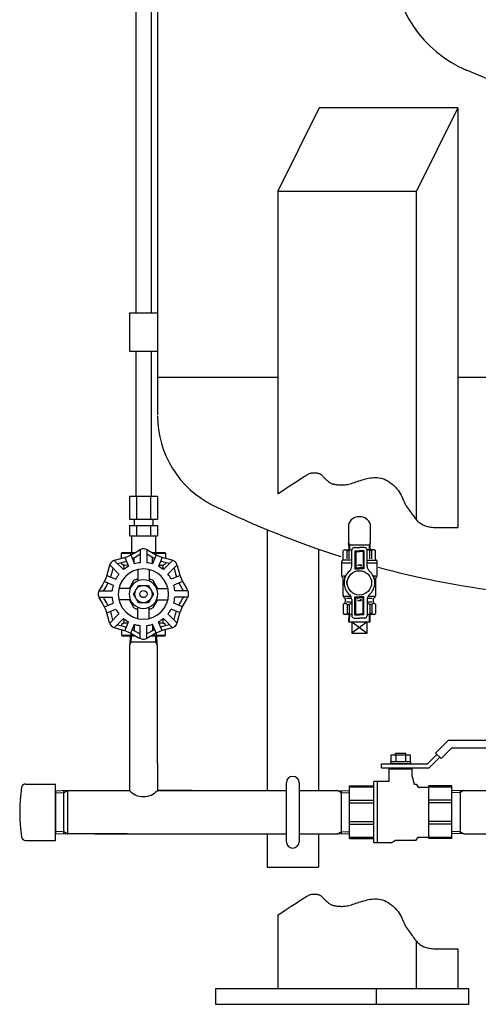
# Model space of a CAD drawing. Extents: x 0 to 5792, y 0 to 4368.
# Drawn here: x 4470 to 4828, y 985 to 1754 of the extents above; entities that cross this region are included whole.
import ezdxf

# ---------------------------------------------------------------- set-up
doc = ezdxf.new("R2010")
doc.units = 0
doc.header["$LTSCALE"] = 75
doc.header["$MEASUREMENT"] = 0
doc.linetypes.add('CENTER', pattern=[2, 1.25, -0.25, 0.25, -0.25])
doc.linetypes.add('外形線', pattern=[0])
doc.layers.get('0').update_dxf_attribs({"color": 6, "linetype": 'CONTINUOUS'})
for name, color, linetype in [('1', 7, 'CONTINUOUS'), ('ASSIST', 7, 'CONTINUOUS'), ('ITTEN', 1, 'CENTER'), ('JISSEN', 7, 'CONTINUOUS'), ('SAISEN', 4, 'CONTINUOUS'), ('SUNPOU', 3, 'CONTINUOUS')]:
    doc.layers.add(name, color=color, linetype=linetype)

# ---------------------------------------------------------------- blocks, each defined once
blk = doc.blocks.new('*X4')
at = {"color": 0}
for p, q in [((84.79, 193.2), (85.6, 193.2)), ((85.07, 193.4), (85.58, 193.4)), ((85.09, 193), (85.62, 193)), ((85.34, 193.6), (85.56, 193.6)), ((85.54, 192.8), (85.64, 192.8))]:
    blk.add_line(p, q, dxfattribs=at)

msp = doc.modelspace()

# ---------------------------------------------------------------- linework, layer by layer
at = {"layer": '1'}
for p, q in [((4556.04, 1173.05), (4556.04, 1151.95)), ((4577.74, 1173.05), (4577.74, 1151.95)), ((4528.79, 1151.95), (4556.04, 1151.95)), ((4604.99, 1151.95), (4577.74, 1151.95)), ((4528.79, 1117.95), (4604.99, 1117.95))]:
    msp.add_line(p, q, dxfattribs=at)
at = {"layer": 'ASSIST'}
for p, q in [((4718.59, 1151.86), (4727.69, 1151.58)), ((4721.29, 1151.78), (4721.29, 1118.13)), ((4721.29, 1151.78), (4721.29, 1118.13)), ((4816.8, 1151.86), (4807.69, 1151.58)), ((4814.09, 1151.78), (4814.09, 1118.13)), ((4718.59, 1118.05), (4727.69, 1118.33)), ((4816.8, 1118.05), (4807.69, 1118.33))]:
    msp.add_line(p, q, dxfattribs=at)
at = {"layer": 'ITTEN'}
msp.add_line((4498.29, 1151.51), (4498.29, 1118.4), dxfattribs=at)
at = {"layer": 'JISSEN'}
for p, q in [((4577.89, 2226.31), (4577.89, 1445.32)), ((4560.89, 1814.75), (4560.89, 1524.89)), ((4572.89, 1814.75), (4572.89, 1524.89)), ((4881.41, 1688.39), (4819.11, 1714.42)), ((4704.18, 1684.95), (4671.68, 1619.95)), ((4812.43, 1684.95), (4704.18, 1684.95)), ((4812.43, 1684.95), (4779.93, 1619.95)), ((4812.43, 1684.95), (4812.43, 1357.22)), ((4671.68, 1619.95), (4671.68, 1383.66)), ((4671.68, 1619.95), (4779.93, 1619.95)), ((4779.93, 1363.34), (4779.93, 1619.95)), ((4555.89, 1524.89), (4577.89, 1524.89)), ((4555.89, 1524.89), (4555.89, 1494.89)), ((4577.89, 1524.89), (4577.89, 1494.89)), ((4555.89, 1494.89), (4577.89, 1494.89)), ((4560.89, 1494.75), (4560.89, 1381.77)), ((4572.89, 1494.75), (4572.89, 1381.77)), ((4577.89, 1474.75), (4671.68, 1474.75)), ((4812.43, 1474.75), (4874.99, 1474.75)), ((4555.92, 1381.77), (4555.92, 1363.77)), ((4555.92, 1381.77), (4577.86, 1381.77)), ((4561.41, 1381.77), (4561.41, 1363.77)), ((4572.38, 1381.77), (4572.38, 1363.77)), ((4577.86, 1381.77), (4577.86, 1363.77)), ((4555.92, 1363.77), (4577.86, 1363.77)), ((4559.6, 1363.77), (4559.6, 1358.77)), ((4574.19, 1363.77), (4574.19, 1358.77)), ((4555.92, 1358.77), (4577.86, 1358.77)), ((4555.92, 1358.77), (4555.92, 1350.77)), ((4561.41, 1358.77), (4561.41, 1350.77)), ((4572.38, 1358.77), (4572.38, 1350.77)), ((4577.86, 1358.77), (4577.86, 1350.77)), ((4663.49, 1355.57), (4663.49, 1151.95)), ((4726.85, 1359.65), (4726.85, 1345.4)), ((4744.15, 1345.4), (4744.15, 1359.65)), ((4555.92, 1350.77), (4577.86, 1350.77)), ((4557.49, 1350.77), (4557.49, 1337.77)), ((4576.29, 1350.77), (4576.29, 1337.77)), ((4559.74, 1337.28), (4562.9, 1339.13)), ((4562.9, 1339.13), (4563.92, 1339.75)), ((4564.37, 1339.99), (4564.37, 1329.8)), ((4569.41, 1339.99), (4569.41, 1329.8)), ((4570.88, 1339.13), (4569.87, 1339.75)), ((4574.04, 1337.28), (4570.88, 1339.13)), ((4703.49, 1340.46), (4703.49, 1151.95)), ((4724, 1339.86), (4722.9, 1339.23)), ((4722.9, 1332.67), (4722.9, 1339.23)), ((4724, 1339.86), (4729.52, 1339.86)), ((4725.89, 1332.86), (4725.89, 1339.23)), ((4725.89, 1339.23), (4727.36, 1339.23)), ((4727.01, 1345.13), (4726.85, 1345.4)), ((4727.01, 1345.13), (4727.17, 1339.86)), ((4743.95, 1343.56), (4727.06, 1343.56)), ((4727.36, 1332.86), (4727.36, 1339.23)), ((4729.5, 1327.03), (4729.5, 1339.56)), ((4731.5, 1341.56), (4735.5, 1341.56)), ((4739.5, 1341.56), (4735.5, 1341.56)), ((4747, 1339.86), (4741.48, 1339.86)), ((4741.5, 1327.03), (4741.5, 1339.56)), ((4743.64, 1332.86), (4743.64, 1339.23)), ((4745.12, 1339.23), (4743.64, 1339.23)), ((4743.83, 1339.86), (4744, 1345.13)), ((4744, 1345.13), (4744.15, 1345.4)), ((4745.12, 1332.86), (4745.12, 1339.23)), ((4747, 1339.86), (4748.1, 1339.23)), ((4748.1, 1332.67), (4748.1, 1339.23)), ((4544.15, 1331.6), (4551.34, 1324.41)), ((4544.55, 1331.72), (4549.33, 1332.97)), ((4546.68, 1329.2), (4551, 1330.33)), ((4549.33, 1332.97), (4552.2, 1333.83)), ((4549.8, 1337.27), (4550.3, 1337.77)), ((4549.8, 1337.27), (4559.72, 1337.27)), ((4549.8, 1333.11), (4549.8, 1337.27)), ((4550.3, 1337.77), (4560.58, 1337.77)), ((4551, 1330.33), (4553.48, 1331.08)), ((4552.2, 1333.83), (4554.69, 1334.76)), ((4552.32, 1333.88), (4555.18, 1326.97)), ((4554.69, 1334.76), (4557.1, 1335.87)), ((4556.98, 1335.81), (4559.84, 1328.9)), ((4556.99, 1335.78), (4556.99, 1337.27)), ((4557.1, 1335.87), (4559.74, 1337.28)), ((4558.14, 1333.01), (4560.42, 1334.24)), ((4559.7, 1329.24), (4559.7, 1333.85)), ((4560.42, 1334.24), (4563.28, 1335.91)), ((4563.28, 1335.91), (4564.2, 1336.46)), ((4570.5, 1335.91), (4569.58, 1336.46)), ((4573.36, 1334.24), (4570.5, 1335.91)), ((4573.21, 1337.77), (4583.48, 1337.77)), ((4575.65, 1333.01), (4573.36, 1334.24)), ((4576.8, 1335.81), (4573.94, 1328.9)), ((4576.68, 1335.87), (4574.04, 1337.28)), ((4574.07, 1337.27), (4583.99, 1337.27)), ((4574.08, 1329.24), (4574.08, 1333.85)), ((4579.1, 1334.76), (4576.68, 1335.87)), ((4576.79, 1335.78), (4576.79, 1337.27)), ((4581.46, 1333.88), (4578.6, 1326.97)), ((4581.59, 1333.83), (4579.1, 1334.76)), ((4582.78, 1330.33), (4580.3, 1331.08)), ((4584.46, 1332.97), (4581.59, 1333.83)), ((4589.63, 1331.6), (4582.44, 1324.41)), ((4587.11, 1329.2), (4582.78, 1330.33)), ((4583.48, 1337.77), (4583.99, 1337.27)), ((4583.99, 1337.27), (4583.99, 1333.11)), ((4589.23, 1331.72), (4584.46, 1332.97)), ((4721.75, 1329.36), (4721.75, 1330.86)), ((4729.5, 1331.86), (4722.49, 1331.86)), ((4741.5, 1331.86), (4748.5, 1331.86)), ((4749.25, 1329.36), (4749.25, 1330.86)), ((4539.21, 1322.86), (4538.35, 1319.99)), ((4540.47, 1327.63), (4539.21, 1322.86)), ((4540.59, 1328.03), (4547.78, 1320.84)), ((4542.98, 1325.51), (4541.85, 1321.18)), ((4549.8, 1328.92), (4549.8, 1330.02)), ((4562.41, 1324.37), (4562.41, 1315.56)), ((4571.37, 1324.37), (4571.37, 1315.56)), ((4583.99, 1330.02), (4583.99, 1328.92)), ((4593.2, 1328.03), (4586.01, 1320.84)), ((4590.8, 1325.51), (4591.93, 1321.18)), ((4593.32, 1327.63), (4594.57, 1322.86)), ((4594.57, 1322.86), (4595.43, 1319.99)), ((4721.75, 1319.36), (4721.75, 1329.36)), ((4729.5, 1329.36), (4721.75, 1329.36)), ((4749.25, 1329.36), (4741.5, 1329.36)), ((4749.25, 1319.36), (4749.25, 1329.36)), ((4536.32, 1315.08), (4534.9, 1312.44)), ((4537.43, 1317.5), (4536.32, 1315.08)), ((4536.37, 1315.21), (4543.28, 1312.34)), ((4538.35, 1319.99), (4537.43, 1317.5)), ((4538.3, 1319.86), (4545.21, 1317)), ((4541.85, 1321.18), (4541.1, 1318.7)), ((4555.9, 1309.77), (4559.52, 1316.04)), ((4559.52, 1316.04), (4561.28, 1317.05)), ((4561.28, 1317.05), (4562.41, 1317.05)), ((4571.37, 1317.05), (4572.51, 1317.05)), ((4572.51, 1317.05), (4574.27, 1316.04)), ((4574.27, 1316.04), (4577.88, 1309.77)), ((4595.48, 1319.86), (4588.57, 1317)), ((4597.41, 1315.21), (4590.5, 1312.34)), ((4591.93, 1321.18), (4592.68, 1318.7)), ((4595.43, 1319.99), (4596.36, 1317.5)), ((4596.36, 1317.5), (4597.47, 1315.08)), ((4597.47, 1315.08), (4598.88, 1312.44)), ((4724.74, 1319.36), (4722.75, 1319.36)), ((4722.75, 1304.44), (4722.75, 1317.63)), ((4724.3, 1318.36), (4723.61, 1318.36)), ((4748.25, 1319.36), (4746.27, 1319.36)), ((4747.39, 1318.36), (4746.71, 1318.36)), ((4748.25, 1304.44), (4748.25, 1317.63)), ((4532.19, 1307.81), (4542.38, 1307.81)), ((4533.05, 1309.28), (4532.44, 1308.27)), ((4534.9, 1312.44), (4533.05, 1309.28)), ((4536.28, 1308.9), (4535.72, 1307.98)), ((4537.95, 1311.76), (4536.28, 1308.9)), ((4539.17, 1314.05), (4537.95, 1311.76)), ((4556.63, 1309.77), (4547.81, 1309.77)), ((4559.13, 1305.29), (4563.01, 1312.01)), ((4563.01, 1312.01), (4570.77, 1312.01)), ((4570.77, 1312.01), (4574.65, 1305.29)), ((4577.16, 1309.77), (4585.97, 1309.77)), ((4601.59, 1307.81), (4591.4, 1307.81)), ((4594.61, 1314.05), (4595.84, 1311.76)), ((4595.84, 1311.76), (4597.51, 1308.9)), ((4597.51, 1308.9), (4598.06, 1307.98)), ((4598.88, 1312.44), (4600.73, 1309.28)), ((4600.73, 1309.28), (4601.34, 1308.27)), ((4532.19, 1302.77), (4542.38, 1302.77)), ((4533.05, 1301.31), (4532.44, 1302.32)), ((4534.9, 1298.14), (4533.05, 1301.31)), ((4536.28, 1301.68), (4535.72, 1302.6)), ((4537.95, 1298.82), (4536.28, 1301.68)), ((4556.63, 1300.81), (4547.81, 1300.81)), ((4559.52, 1294.55), (4555.9, 1300.81)), ((4563.01, 1298.57), (4559.13, 1305.29)), ((4574.65, 1305.29), (4570.77, 1298.57)), ((4577.88, 1300.81), (4574.27, 1294.55)), ((4577.16, 1300.81), (4585.97, 1300.81)), ((4601.59, 1302.77), (4591.4, 1302.77)), ((4595.84, 1298.82), (4597.51, 1301.68)), ((4597.51, 1301.68), (4598.06, 1302.6)), ((4598.88, 1298.14), (4600.73, 1301.31)), ((4600.73, 1301.31), (4601.34, 1302.32)), ((4724.21, 1302.16), (4723.34, 1303.03)), ((4723.75, 1303.61), (4728.83, 1303.61)), ((4724.5, 1299.28), (4724.5, 1301.45)), ((4729.44, 1301.86), (4725.5, 1301.86)), ((4729.5, 1301.1), (4729.5, 1288.56)), ((4741.5, 1301.1), (4741.5, 1288.56)), ((4745.5, 1301.86), (4741.56, 1301.86)), ((4742.18, 1303.61), (4747.25, 1303.61)), ((4746.5, 1299.28), (4746.5, 1301.45)), ((4746.79, 1302.16), (4747.67, 1303.03)), ((4536.32, 1295.5), (4534.9, 1298.14)), ((4537.43, 1293.09), (4536.32, 1295.5)), ((4536.37, 1295.38), (4543.28, 1298.24)), ((4538.35, 1290.6), (4537.43, 1293.09)), ((4539.17, 1296.54), (4537.95, 1298.82)), ((4538.3, 1290.72), (4545.21, 1293.59)), ((4541.85, 1289.4), (4541.1, 1291.88)), ((4561.28, 1293.53), (4559.52, 1294.55)), ((4562.41, 1293.53), (4561.28, 1293.53)), ((4562.41, 1286.21), (4562.41, 1295.03)), ((4570.77, 1298.57), (4563.01, 1298.57)), ((4571.37, 1286.21), (4571.37, 1295.03)), ((4572.51, 1293.53), (4571.37, 1293.53)), ((4574.27, 1294.55), (4572.51, 1293.53)), ((4595.48, 1290.72), (4588.57, 1293.59)), ((4597.41, 1295.38), (4590.5, 1298.24)), ((4591.93, 1289.4), (4592.68, 1291.88)), ((4594.61, 1296.54), (4595.84, 1298.82)), ((4595.43, 1290.6), (4596.36, 1293.09)), ((4596.36, 1293.09), (4597.47, 1295.5)), ((4597.47, 1295.5), (4598.88, 1298.14)), ((4724.21, 1298.57), (4722.9, 1297.26)), ((4722.9, 1297.26), (4722.9, 1290)), ((4729.5, 1298.86), (4725.5, 1298.86)), ((4725.89, 1297.26), (4725.89, 1290)), ((4725.89, 1297.26), (4727.36, 1297.26)), ((4727.36, 1297.26), (4727.36, 1290)), ((4745.5, 1298.86), (4741.5, 1298.86)), ((4745.12, 1297.26), (4743.64, 1297.26)), ((4743.64, 1297.26), (4743.64, 1290)), ((4745.12, 1297.26), (4745.12, 1290)), ((4746.79, 1298.57), (4748.1, 1297.26)), ((4748.1, 1297.26), (4748.1, 1290)), ((4539.21, 1287.73), (4538.35, 1290.6)), ((4540.47, 1282.95), (4539.21, 1287.73)), ((4540.59, 1282.55), (4547.78, 1289.74)), ((4542.98, 1285.08), (4541.85, 1289.4)), ((4544.15, 1278.99), (4551.34, 1286.18)), ((4589.63, 1278.99), (4582.44, 1286.18)), ((4593.2, 1282.55), (4586.01, 1289.74)), ((4590.8, 1285.08), (4591.93, 1289.4)), ((4593.32, 1282.95), (4594.57, 1287.73)), ((4594.57, 1287.73), (4595.43, 1290.6)), ((4724, 1289.36), (4722.9, 1290)), ((4729.5, 1289.36), (4724, 1289.36)), ((4725.89, 1290), (4727.36, 1290)), ((4727.17, 1289.36), (4726.99, 1283.71)), ((4731.5, 1286.56), (4735.5, 1286.56)), ((4739.5, 1286.56), (4735.5, 1286.56)), ((4747, 1289.36), (4741.5, 1289.36)), ((4745.12, 1290), (4743.64, 1290)), ((4744.01, 1283.71), (4743.83, 1289.36)), ((4747, 1289.36), (4748.1, 1290)), ((4544.55, 1278.87), (4549.33, 1277.62)), ((4546.68, 1281.38), (4551, 1280.25)), ((4549.33, 1277.62), (4552.2, 1276.75)), ((4549.8, 1281.66), (4549.8, 1280.57)), ((4549.8, 1277.47), (4549.8, 1273.32)), ((4551, 1280.25), (4553.48, 1279.5)), ((4552.2, 1276.75), (4554.69, 1275.83)), ((4552.32, 1276.7), (4555.18, 1283.61)), ((4556.98, 1274.78), (4559.84, 1281.68)), ((4558.14, 1277.58), (4560.42, 1276.35)), ((4559.7, 1281.34), (4559.7, 1276.74)), ((4560.42, 1276.35), (4563.28, 1274.68)), ((4564.37, 1270.59), (4564.37, 1280.78)), ((4569.41, 1270.59), (4569.41, 1280.78)), ((4573.36, 1276.35), (4570.5, 1274.68)), ((4575.65, 1277.58), (4573.36, 1276.35)), ((4576.8, 1274.78), (4573.94, 1281.68)), ((4574.08, 1281.34), (4574.08, 1276.74)), ((4581.46, 1276.7), (4578.6, 1283.61)), ((4581.59, 1276.75), (4579.1, 1275.83)), ((4582.78, 1280.25), (4580.3, 1279.5)), ((4584.46, 1277.62), (4581.59, 1276.75)), ((4587.11, 1281.38), (4582.78, 1280.25)), ((4583.99, 1280.57), (4583.99, 1281.66)), ((4583.99, 1273.32), (4583.99, 1277.47)), ((4589.23, 1278.87), (4584.46, 1277.62)), ((4726.99, 1283.71), (4744.01, 1283.71)), ((4729.5, 1283.71), (4729.5, 1274.71)), ((4741.5, 1274.71), (4741.5, 1283.71)), ((4549.8, 1273.32), (4559.72, 1273.32)), ((4549.8, 1273.32), (4550.3, 1272.81)), ((4550.3, 1272.81), (4560.58, 1272.81)), ((4554.69, 1275.83), (4557.1, 1274.72)), ((4556.43, 1272.81), (4556.21, 1265.7)), ((4556.99, 1274.8), (4556.99, 1273.32)), ((4557.1, 1274.72), (4559.74, 1273.3)), ((4559.74, 1273.3), (4562.9, 1271.45)), ((4562.9, 1271.45), (4563.92, 1270.84)), ((4563.28, 1274.68), (4564.2, 1274.12)), ((4570.5, 1274.68), (4569.58, 1274.12)), ((4570.88, 1271.45), (4569.87, 1270.84)), ((4574.04, 1273.3), (4570.88, 1271.45)), ((4573.21, 1272.81), (4583.48, 1272.81)), ((4576.68, 1274.72), (4574.04, 1273.3)), ((4574.07, 1273.32), (4583.99, 1273.32)), ((4579.1, 1275.83), (4576.68, 1274.72)), ((4576.79, 1274.8), (4576.79, 1273.32)), ((4577.57, 1265.7), (4577.35, 1272.81)), ((4583.48, 1272.81), (4583.99, 1273.32)), ((4729.5, 1274.71), (4741.5, 1274.71)), ((4556.04, 1265.41), (4556.21, 1265.7)), ((4556.04, 1265.41), (4556.04, 1173.05)), ((4577.51, 1267.79), (4556.27, 1267.79)), ((4577.57, 1265.7), (4577.74, 1265.41)), ((4577.74, 1173.05), (4577.74, 1265.41)), ((4474.78, 1156.95), (4498.29, 1156.95)), ((4498.29, 1112.95), (4498.29, 1156.95)), ((4678.49, 1111.95), (4678.49, 1157.95)), ((4688.49, 1157.95), (4688.49, 1111.95)), ((4507.41, 1151.79), (4498.29, 1151.51)), ((4504.7, 1118.2), (4504.7, 1151.71)), ((4507.41, 1151.79), (4507.69, 1151.95)), ((4507.69, 1151.95), (4507.69, 1117.95)), ((4507.69, 1151.95), (4528.79, 1151.95)), ((4577.74, 1151.95), (4678.49, 1151.95)), ((4577.74, 1151.95), (4678.49, 1151.95)), ((4688.49, 1151.95), (4718.43, 1151.95)), ((4718.59, 1151.86), (4718.43, 1151.95)), ((4816.8, 1151.86), (4816.96, 1151.95)), ((4816.8, 1151.86), (4816.96, 1151.95)), ((4816.8, 1151.86), (4816.96, 1151.95)), ((4816.96, 1151.95), (4868.17, 1151.95)), ((4498.29, 1118.4), (4507.41, 1118.12)), ((4507.41, 1118.12), (4507.69, 1117.95)), ((4554.29, 1117.95), (4507.69, 1117.95)), ((4571.59, 1117.95), (4678.49, 1117.95)), ((4663.49, 1117.95), (4663.49, 1091.95)), ((4688.49, 1117.95), (4718.43, 1117.95)), ((4703.49, 1117.95), (4703.49, 1091.95)), ((4718.59, 1118.05), (4718.43, 1117.95)), ((4816.8, 1118.05), (4816.96, 1117.95)), ((4816.8, 1118.05), (4816.96, 1117.95)), ((4816.96, 1117.95), (4868.17, 1117.95)), ((4474.78, 1112.95), (4498.29, 1112.95)), ((4663.49, 1091.95), (4703.49, 1091.95)), ((4671.68, 1054.63), (4671.68, 996.95)), ((4779.93, 996.95), (4779.93, 1034.31)), ((4812.43, 1028.18), (4812.43, 996.95)), ((4623.02, 996.95), (4623.02, 984.95)), ((4821.03, 996.95), (4623.02, 996.95)), ((4748.59, 996.95), (4748.59, 984.95)), ((4821.03, 984.95), (4821.03, 996.95)), ((4623.02, 984.95), (4821.03, 984.95))]:
    msp.add_line(p, q, dxfattribs=at)
at = {"layer": 'JISSEN', "linetype": '外形線'}
for p, q in [((4794.96, 1181.05), (4805.07, 1191.15)), ((4799.21, 1176.8), (4807.56, 1185.15)), ((4805.07, 1191.15), (4896.1, 1191.15)), ((4807.56, 1185.15), (4888.37, 1185.15)), ((4760.19, 1179.65), (4775.2, 1179.65)), ((4760.19, 1174.65), (4760.19, 1179.65)), ((4763.69, 1180.95), (4771.69, 1180.95)), ((4763.69, 1179.65), (4763.69, 1180.95)), ((4763.94, 1179.65), (4763.94, 1174.65)), ((4771.44, 1179.65), (4771.44, 1174.65)), ((4771.69, 1179.65), (4771.69, 1180.95)), ((4775.2, 1179.65), (4775.2, 1174.65)), ((4788.69, 1172.65), (4796.02, 1179.99)), ((4789.93, 1169.65), (4798.15, 1177.86)), ((4794.96, 1181.05), (4799.21, 1176.8)), ((4752.69, 1172.65), (4788.69, 1172.65)), ((4752.69, 1169.65), (4752.69, 1172.65)), ((4752.69, 1169.65), (4789.93, 1169.65)), ((4758.69, 1168.95), (4776.69, 1168.95)), ((4758.69, 1158.95), (4758.69, 1168.95)), ((4759.99, 1172.65), (4759.99, 1174.65)), ((4759.99, 1174.65), (4775.39, 1174.65)), ((4775.39, 1172.65), (4759.99, 1172.65)), ((4761.69, 1168.95), (4761.69, 1169.65)), ((4773.69, 1168.95), (4773.69, 1169.65)), ((4775.39, 1174.65), (4775.39, 1172.65)), ((4776.69, 1162.75), (4776.69, 1168.95)), ((4776.69, 1162.75), (4778.26, 1156.9)), ((4727.69, 1114.45), (4727.69, 1155.45)), ((4727.69, 1155.45), (4745.69, 1155.45)), ((4727.69, 1155.45), (4746.69, 1155.45)), ((4746.69, 1154.59), (4727.69, 1154.59)), ((4746.69, 1110.95), (4746.69, 1158.95)), ((4758.69, 1158.95), (4746.69, 1158.95)), ((4749.69, 1110.95), (4749.69, 1158.95)), ((4778.26, 1156.9), (4779.89, 1156.9)), ((4779.89, 1156.9), (4781.31, 1154.45)), ((4781.31, 1154.45), (4789.11, 1154.45)), ((4789.69, 1155.45), (4789.11, 1154.45)), ((4789.69, 1155.45), (4789.11, 1154.45)), ((4789.69, 1155.45), (4789.11, 1154.45)), ((4789.69, 1114.45), (4789.69, 1155.45)), ((4807.69, 1155.45), (4789.69, 1155.45)), ((4807.69, 1155.45), (4789.69, 1155.45)), ((4807.69, 1154.59), (4789.69, 1154.59)), ((4807.69, 1114.45), (4807.69, 1155.45)), ((4727.69, 1144.31), (4746.69, 1144.31)), ((4727.69, 1142.22), (4746.69, 1142.22)), ((4807.69, 1144.31), (4789.69, 1144.31)), ((4807.69, 1142.22), (4789.69, 1142.22)), ((4727.69, 1127.69), (4746.69, 1127.69)), ((4727.69, 1125.6), (4746.69, 1125.6)), ((4807.69, 1127.69), (4789.69, 1127.69)), ((4807.69, 1125.6), (4789.69, 1125.6)), ((4746.69, 1115.32), (4727.69, 1115.32)), ((4779.89, 1113), (4781.31, 1115.45)), ((4781.31, 1115.45), (4789.11, 1115.45)), ((4789.69, 1114.45), (4789.11, 1115.45)), ((4789.69, 1114.45), (4789.11, 1115.45)), ((4807.69, 1115.32), (4789.69, 1115.32)), ((4727.69, 1114.45), (4746.69, 1114.45)), ((4727.69, 1114.45), (4745.69, 1114.45)), ((4760.19, 1110.95), (4746.69, 1110.95)), ((4760.19, 1110.95), (4763.74, 1113)), ((4763.74, 1113), (4779.89, 1113)), ((4807.69, 1114.45), (4789.69, 1114.45)), ((4807.69, 1114.45), (4789.69, 1114.45)), ((4807.69, 1114.45), (4789.69, 1114.45))]:
    msp.add_line(p, q, dxfattribs=at)
at = {"layer": 'JISSEN'}
for radius in [6.72, 2.8]:
    msp.add_circle((4566.89, 1305.29), radius, dxfattribs=at)
for centre, radius, start, end in [((4854.84, 1799.95), 92.7, 180, 247.32787), ((4655.79, 1444.46), 77.9, 180, 243.84547), ((4933.49, 2009.95), 707.9, 243.84547, 252.53073), ((4735.5, 1356.52), 9.2, 19.86136, 160.13864), ((4566.89, 1334.82), 5.75, 90, 121.11368), ((4566.89, 1334.82), 5.75, 58.88632, 90), ((4724.39, 1337.79), 2.07, 43.88033, 136.11967), ((4730.91, 1329.63), 10.24, 97.84594, 110.28872), ((4731.5, 1339.56), 2, 90, 180), ((4739.5, 1339.56), 2, 0, 90), ((4740.09, 1329.63), 10.24, 69.71128, 82.15406), ((4746.61, 1337.79), 2.07, 43.88033, 136.11967), ((4546.03, 1326.18), 5.75, 135.16563, 165.31607), ((4546.01, 1326.15), 5.75, 104.68393, 134.83437), ((4587.78, 1326.15), 5.75, 45.16563, 75.31607), ((4587.75, 1326.18), 5.75, 14.68393, 44.83437), ((4722.75, 1330.86), 1, 115.15066, 180), ((4721.9, 1332.67), 1, 295.15066, 0), ((4749.1, 1332.67), 1, 180, 244.84934), ((4748.25, 1330.86), 1, 0, 64.84934), ((4548.02, 1324.19), 5.21, 164.14333, 165.31607), ((4548, 1324.17), 5.21, 104.68393, 105.85667), ((4566.89, 1305.29), 19.6, 90, 180), ((4553.39, 1334.85), 6.93, 238.75858, 281.17737), ((4548.82, 1326.02), 3.02, 332.59616, 62.61453), ((4566.89, 1305.29), 24.64, 118.37006, 129.12994), ((4588.79, 1305.29), 42.01, 152.59616, 152.85123), ((4566.89, 1305.29), 24.64, 95.87006, 106.62994), ((4566.89, 1305.29), 19.6, 0, 90), ((4566.89, 1305.29), 24.64, 73.37006, 84.12994), ((4566.89, 1305.29), 24.64, 50.87006, 61.62994), ((4580.39, 1334.85), 6.93, 258.82263, 270), ((4580.39, 1334.85), 6.93, 270, 301.24142), ((4584.97, 1326.02), 3.02, 117.38547, 207.40384), ((4544.99, 1305.29), 42.01, 27.14877, 27.40384), ((4580.39, 1334.85), 6.93, 297.38547, 301.24142), ((4585.79, 1324.17), 5.21, 74.14333, 75.31607), ((4585.76, 1324.19), 5.21, 14.68393, 15.85667), ((4735.5, 1314.06), 12, 130.32022, 180), ((4724.5, 1327.03), 5, 310.32022, 0), ((4746.5, 1327.03), 5, 180, 229.67978), ((4735.5, 1314.06), 12, 0, 49.67978), ((4933.49, 2009.95), 707.9, 254.97869, 262.49179), ((4566.89, 1305.29), 24.64, 140.87006, 151.62994), ((4566.89, 1305.29), 11.2, 90, 180), ((4566.89, 1305.29), 11.2, 0, 90), ((4566.89, 1305.29), 24.64, 28.37006, 39.12994), ((4722.75, 1319.36), 1, 180, 240), ((4721.75, 1317.63), 1, 0, 60), ((4749.25, 1317.63), 1, 120, 180), ((4748.25, 1319.36), 1, 300, 0), ((4537.37, 1305.29), 5.75, 148.88632, 180), ((4540.18, 1305.29), 5.21, 148.88632, 151.04613), ((4566.89, 1305.29), 24.64, 163.37006, 174.12994), ((4566.89, 1305.29), 24.64, 5.87006, 16.62994), ((4593.61, 1305.29), 5.21, 28.95387, 31.11368), ((4596.42, 1305.29), 5.75, 0, 31.11368), ((4735.5, 1314.06), 12, 180, 229.67978), ((4735.5, 1314.06), 12, 310.32022, 0), ((4537.37, 1305.29), 5.75, 180, 211.11368), ((4540.18, 1305.29), 5.21, 208.95387, 211.11368), ((4566.89, 1305.29), 24.64, 185.87006, 196.62994), ((4566.89, 1305.29), 19.6, 180, 270), ((4566.89, 1305.29), 11.2, 180, 270), ((4566.89, 1305.29), 11.2, 270, 0), ((4566.89, 1305.29), 19.6, 270, 0), ((4566.89, 1305.29), 24.64, 343.37006, 354.12994), ((4593.61, 1305.29), 5.21, 328.88632, 331.04613), ((4596.42, 1305.29), 5.75, 328.88632, 0), ((4724.75, 1304.44), 2, 180, 225), ((4723.5, 1301.45), 1, 0, 45), ((4724.5, 1301.1), 5, 0, 49.67978), ((4746.5, 1301.1), 5, 130.32022, 180), ((4747.5, 1301.45), 1, 135, 180), ((4746.25, 1304.44), 2, 315, 0), ((4566.89, 1305.29), 24.64, 208.37006, 219.12994), ((4566.89, 1305.29), 24.64, 320.87006, 331.62994), ((4724.39, 1295.71), 2.15, 46.18104, 133.81896), ((4723.5, 1299.28), 1, 315, 0), ((4730.91, 1287.06), 10.8, 97.49082, 109.1893), ((4740.09, 1287.06), 10.8, 70.8107, 82.50918), ((4746.61, 1295.71), 2.15, 46.18104, 133.81896), ((4747.5, 1299.28), 1, 180, 225), ((4548.02, 1286.4), 5.21, 194.68393, 195.85667), ((4548.82, 1284.57), 3.02, 297.38547, 27.40384), ((4566.89, 1305.29), 24.64, 230.87006, 241.62994), ((4588.79, 1305.29), 42.01, 207.14877, 207.40384), ((4566.89, 1305.29), 24.64, 298.37006, 309.12994), ((4584.97, 1284.57), 3.02, 152.59616, 242.61453), ((4544.99, 1305.29), 42.01, 332.59616, 332.85123), ((4585.76, 1286.4), 5.21, 344.14333, 345.31607), ((4724.39, 1291.43), 2.07, 223.88033, 316.11967), ((4730.91, 1299.6), 10.24, 249.71128, 262.09501), ((4731.5, 1288.56), 2, 180, 270), ((4739.5, 1288.56), 2, 270, 0), ((4740.09, 1299.6), 10.24, 277.90499, 290.28872), ((4746.61, 1291.43), 2.07, 223.88033, 316.11967), ((4546.03, 1284.41), 5.75, 194.68393, 224.83437), ((4546.01, 1284.43), 5.75, 225.16563, 255.31607), ((4548, 1286.42), 5.21, 254.14333, 255.31607), ((4553.39, 1275.73), 6.93, 78.82263, 121.24142), ((4566.89, 1305.29), 24.64, 253.37006, 264.12994), ((4566.89, 1305.29), 24.64, 275.87006, 286.62994), ((4580.39, 1275.73), 6.93, 58.75858, 101.17737), ((4585.79, 1286.42), 5.21, 284.68393, 285.85667), ((4587.78, 1284.43), 5.75, 284.68393, 314.83437), ((4587.75, 1284.41), 5.75, 315.16563, 345.31607), ((4566.89, 1275.77), 5.75, 238.88632, 270), ((4566.89, 1278.58), 5.21, 238.88632, 241.04613), ((4566.89, 1275.77), 5.75, 270, 301.11368), ((4566.89, 1278.58), 5.21, 298.95387, 301.11368), ((4683.49, 1157.95), 5, 0, 180), ((4595.29, 1134.95), 125, 171.04042, 188.95958), ((4474.78, 1153.95), 3, 90, 171.04042), ((4566.89, 1161.7), 14.59, 221.94583, 318.05417), ((4474.78, 1115.95), 3, 188.95958, 270), ((4474.78, 1115.95), 3, 188.95958, 270), ((4683.49, 1111.95), 5, 180, 0)]:
    msp.add_arc(centre, radius, start, end, dxfattribs=at)
at = {"layer": 'SAISEN'}
for p, q in [((4727.01, 1345.13), (4727.91, 1343.56)), ((4728.03, 1339.86), (4727.91, 1343.56)), ((4743.09, 1343.56), (4742.98, 1339.86)), ((4743.09, 1343.56), (4744, 1345.13)), ((4727.85, 1283.71), (4728.03, 1289.36)), ((4742.98, 1289.36), (4743.15, 1283.71)), ((4729.5, 1283.71), (4741.5, 1274.71)), ((4741.5, 1283.71), (4729.5, 1274.71)), ((4557.42, 1267.79), (4557.58, 1272.81)), ((4576.21, 1272.81), (4576.36, 1267.79)), ((4556.21, 1265.7), (4557.42, 1267.79)), ((4576.36, 1267.79), (4577.57, 1265.7)), ((4498.29, 1150.03), (4504.7, 1150.23)), ((4504.7, 1150.23), (4507.41, 1151.79)), ((4718.43, 1151.95), (4721.29, 1150.3)), ((4721.29, 1150.3), (4727.69, 1150.1)), ((4721.29, 1150.3), (4727.69, 1150.1)), ((4814.09, 1150.3), (4807.69, 1150.1)), ((4504.7, 1119.68), (4498.29, 1119.88)), ((4507.41, 1118.12), (4504.7, 1119.68)), ((4718.43, 1117.95), (4721.29, 1119.61)), ((4721.29, 1119.61), (4727.69, 1119.81)), ((4721.29, 1119.61), (4727.69, 1119.81)), ((4814.09, 1119.61), (4807.69, 1119.81))]:
    msp.add_line(p, q, dxfattribs=at)
for points in [[(4671.68, 1383.66), (4677.59, 1387.53), (4682.3, 1390.61), (4685.99, 1393.01), (4688.8, 1394.84), (4690.89, 1396.18), (4692.42, 1397.15), (4693.54, 1397.84), (4694.42, 1398.35), (4695.18, 1398.77), (4695.86, 1399.11), (4696.48, 1399.4), (4697.06, 1399.62), (4697.61, 1399.79), (4698.14, 1399.91), (4698.68, 1400), (4699.23, 1400.05), (4699.81, 1400.07), (4700.41, 1400.07), (4701.01, 1400.04), (4701.62, 1399.99), (4702.21, 1399.91), (4702.78, 1399.82), (4703.31, 1399.7), (4703.79, 1399.56), (4704.22, 1399.41), (4704.6, 1399.24), (4704.93, 1399.04), (4705.24, 1398.84), (4705.53, 1398.61), (4705.81, 1398.36), (4706.08, 1398.1), (4706.36, 1397.82), (4706.67, 1397.52), (4706.98, 1397.2), (4707.32, 1396.86), (4707.67, 1396.52), (4708.04, 1396.15), (4708.42, 1395.78), (4708.82, 1395.39), (4709.23, 1395), (4709.65, 1394.59), (4710.09, 1394.19), (4710.53, 1393.79), (4710.98, 1393.4), (4711.43, 1393.02), (4711.88, 1392.68), (4712.33, 1392.36), (4712.77, 1392.08), (4713.2, 1391.85), (4713.63, 1391.66), (4714.05, 1391.5), (4714.46, 1391.37), (4714.88, 1391.26), (4715.29, 1391.17), (4715.7, 1391.09), (4716.12, 1391.02), (4716.54, 1390.94), (4716.97, 1390.87), (4717.42, 1390.8), (4717.88, 1390.74), (4718.37, 1390.68), (4718.88, 1390.62), (4719.42, 1390.57), (4720, 1390.53), (4720.63, 1390.5), (4721.29, 1390.48), (4722, 1390.49), (4722.75, 1390.51), (4723.54, 1390.57), (4724.39, 1390.66), (4725.28, 1390.79), (4726.22, 1390.97), (4727.21, 1391.19), (4728.24, 1391.46), (4729.32, 1391.77), (4730.43, 1392.1), (4731.57, 1392.47), (4732.74, 1392.85), (4733.94, 1393.24), (4735.15, 1393.64), (4736.38, 1394.04), (4737.62, 1394.43), (4738.87, 1394.81), (4740.14, 1395.16), (4741.42, 1395.48), (4742.71, 1395.76), (4744.02, 1395.99), (4745.34, 1396.16), (4746.68, 1396.28), (4748.03, 1396.31), (4749.39, 1396.26), (4750.77, 1396.11), (4752.16, 1395.85), (4753.56, 1395.46), (4754.98, 1394.94), (4756.41, 1394.27), (4757.85, 1393.45), (4759.29, 1392.49), (4760.69, 1391.42), (4762.05, 1390.25), (4763.34, 1389.02), (4764.55, 1387.74), (4765.64, 1386.44), (4766.6, 1385.14), (4767.42, 1383.86), (4768.12, 1382.6), (4768.72, 1381.37), (4769.25, 1380.16), (4769.74, 1378.98), (4770.21, 1377.83), (4770.7, 1376.71), (4771.21, 1375.62), (4771.79, 1374.56), (4772.42, 1373.53), (4773.08, 1372.54), (4773.77, 1371.57), (4774.47, 1370.62), (4775.17, 1369.71), (4775.85, 1368.82), (4776.51, 1367.95), (4777.12, 1367.1), (4777.71, 1366.28), (4778.28, 1365.49), (4778.84, 1364.72), (4779.4, 1363.99), (4779.98, 1363.28), (4780.58, 1362.61), (4781.21, 1361.97), (4781.89, 1361.37), (4782.61, 1360.81), (4783.37, 1360.29), (4784.17, 1359.81), (4785, 1359.37), (4785.86, 1358.98), (4786.75, 1358.63), (4787.67, 1358.33), (4788.61, 1358.08), (4789.57, 1357.88), (4790.54, 1357.71), (4791.53, 1357.59), (4792.52, 1357.49), (4793.52, 1357.41), (4794.52, 1357.35), (4795.52, 1357.31), (4796.53, 1357.28), (4797.64, 1357.26), (4798.96, 1357.24), (4800.59, 1357.23), (4802.65, 1357.22), (4805.24, 1357.22), (4808.46, 1357.22), (4812.43, 1357.22)], [(4671.68, 1054.63), (4677.59, 1058.49), (4682.3, 1061.57), (4685.99, 1063.98), (4688.8, 1065.8), (4690.89, 1067.15), (4692.42, 1068.11), (4693.54, 1068.8), (4694.42, 1069.31), (4695.18, 1069.73), (4695.86, 1070.08), (4696.48, 1070.36), (4697.06, 1070.58), (4697.61, 1070.75), (4698.14, 1070.88), (4698.68, 1070.96), (4699.23, 1071.01), (4699.81, 1071.04), (4700.41, 1071.03), (4701.01, 1071), (4701.62, 1070.95), (4702.21, 1070.88), (4702.78, 1070.78), (4703.31, 1070.66), (4703.79, 1070.53), (4704.22, 1070.37), (4704.6, 1070.2), (4704.93, 1070.01), (4705.24, 1069.8), (4705.53, 1069.57), (4705.81, 1069.32), (4706.08, 1069.06), (4706.36, 1068.78), (4706.67, 1068.48), (4706.98, 1068.16), (4707.32, 1067.83), (4707.67, 1067.48), (4708.04, 1067.12), (4708.42, 1066.74), (4708.82, 1066.36), (4709.23, 1065.96), (4709.65, 1065.56), (4710.09, 1065.15), (4710.53, 1064.75), (4710.98, 1064.36), (4711.43, 1063.99), (4711.88, 1063.64), (4712.33, 1063.32), (4712.77, 1063.05), (4713.2, 1062.81), (4713.63, 1062.62), (4714.05, 1062.46), (4714.46, 1062.33), (4714.88, 1062.22), (4715.29, 1062.13), (4715.7, 1062.05), (4716.12, 1061.98), (4716.54, 1061.91), (4716.97, 1061.83), (4717.42, 1061.77), (4717.88, 1061.7), (4718.37, 1061.64), (4718.88, 1061.58), (4719.42, 1061.53), (4720, 1061.49), (4720.63, 1061.46), (4721.29, 1061.45), (4722, 1061.45), (4722.75, 1061.48), (4723.54, 1061.53), (4724.39, 1061.62), (4725.28, 1061.75), (4726.22, 1061.93), (4727.21, 1062.15), (4728.24, 1062.42), (4729.32, 1062.73), (4730.43, 1063.07), (4731.57, 1063.43), (4732.74, 1063.81), (4733.94, 1064.2), (4735.15, 1064.6), (4736.38, 1065), (4737.62, 1065.39), (4738.87, 1065.77), (4740.14, 1066.12), (4741.42, 1066.44), (4742.71, 1066.72), (4744.02, 1066.95), (4745.34, 1067.13), (4746.68, 1067.24), (4748.03, 1067.27), (4749.39, 1067.22), (4750.77, 1067.07), (4752.16, 1066.81), (4753.56, 1066.42), (4754.98, 1065.9), (4756.41, 1065.23), (4757.85, 1064.41), (4759.29, 1063.45), (4760.69, 1062.38), (4762.05, 1061.21), (4763.34, 1059.98), (4764.55, 1058.7), (4765.64, 1057.4), (4766.6, 1056.1), (4767.42, 1054.82), (4768.12, 1053.56), (4768.72, 1052.33), (4769.25, 1051.12), (4769.74, 1049.95), (4770.21, 1048.8), (4770.7, 1047.67), (4771.21, 1046.58), (4771.79, 1045.53), (4772.42, 1044.5), (4773.08, 1043.5), (4773.77, 1042.53), (4774.47, 1041.59), (4775.17, 1040.67), (4775.85, 1039.78), (4776.51, 1038.91), (4777.12, 1038.07), (4777.71, 1037.25), (4778.28, 1036.45), (4778.84, 1035.69), (4779.4, 1034.95), (4779.98, 1034.25), (4780.58, 1033.57), (4781.21, 1032.94), (4781.89, 1032.34), (4782.61, 1031.77), (4783.37, 1031.25), (4784.17, 1030.77), (4785, 1030.33), (4785.86, 1029.94), (4786.75, 1029.59), (4787.67, 1029.29), (4788.61, 1029.05), (4789.57, 1028.84), (4790.54, 1028.68), (4791.53, 1028.55), (4792.52, 1028.45), (4793.52, 1028.37), (4794.52, 1028.32), (4795.52, 1028.27), (4796.53, 1028.24), (4797.64, 1028.22), (4798.96, 1028.2), (4800.59, 1028.19), (4802.65, 1028.18), (4805.24, 1028.18), (4808.46, 1028.18), (4812.43, 1028.18)]]:
    msp.add_lwpolyline(points, dxfattribs=at)
at = {"layer": 'SUNPOU'}
for p, q in [((4732, 1339.06), (4735.5, 1339.06)), ((4732, 1339.06), (4732, 1325.06)), ((4732, 1339.06), (4732.6, 1338.46)), ((4732.6, 1338.46), (4735.5, 1338.46)), ((4732.6, 1338.46), (4732.6, 1325.66)), ((4739, 1339.06), (4735.5, 1339.06)), ((4738.4, 1338.46), (4735.5, 1338.46)), ((4739, 1339.06), (4738.4, 1338.46)), ((4738.4, 1338.46), (4738.4, 1325.66)), ((4739, 1339.06), (4739, 1325.06)), ((4732, 1325.06), (4732.6, 1325.66)), ((4732, 1325.06), (4735.5, 1325.06)), ((4732.6, 1325.66), (4735.5, 1325.66)), ((4738.4, 1325.66), (4735.5, 1325.66)), ((4739, 1325.06), (4735.5, 1325.06)), ((4736.6, 1328.21), (4736.01, 1327.4)), ((4739, 1325.06), (4738.4, 1325.66)), ((4726.05, 1315.06), (4725.35, 1315.06)), ((4726.05, 1313.06), (4725.35, 1313.06)), ((4732, 1303.06), (4735.5, 1303.06)), ((4732, 1289.06), (4732, 1303.06)), ((4732, 1303.06), (4732.6, 1302.46)), ((4732.6, 1302.46), (4735.5, 1302.46)), ((4732.6, 1289.66), (4732.6, 1302.46)), ((4739, 1303.06), (4735.5, 1303.06)), ((4738.4, 1302.46), (4735.5, 1302.46)), ((4736.6, 1299.92), (4736.01, 1300.73)), ((4739, 1303.06), (4738.4, 1302.46)), ((4738.4, 1289.66), (4738.4, 1302.46)), ((4739, 1289.06), (4739, 1303.06)), ((4732, 1289.06), (4732.6, 1289.66)), ((4732, 1289.06), (4735.5, 1289.06)), ((4732.6, 1289.66), (4735.5, 1289.66)), ((4738.4, 1289.66), (4735.5, 1289.66)), ((4739, 1289.06), (4735.5, 1289.06)), ((4739, 1289.06), (4738.4, 1289.66)), ((4816.96, 1151.95), (4814.09, 1150.3)), ((4816.96, 1151.95), (4814.09, 1150.3)), ((4816.96, 1117.95), (4814.09, 1119.61))]:
    msp.add_line(p, q, dxfattribs=at)
for points in [[(4736.6, 1328.21), (4737, 1327.29), (4736.01, 1327.4)], [(4736.6, 1299.92), (4737, 1300.83), (4736.01, 1300.73)]]:
    msp.add_lwpolyline(points, dxfattribs=at)
msp.add_circle((4735.5, 1314.06), 9.5, dxfattribs=at)
for centre, radius, start, end in [((4735.5, 1325.97), 2, 41.40962, 138.59038), ((4735.5, 1314.06), 10.2, 174.37373, 185.62627), ((4735.5, 1302.16), 2, 221.40962, 318.59038)]:
    msp.add_arc(centre, radius, start, end, dxfattribs=at)

# ---------------------------------------------------------------- block references
at = {"layer": 'SUNPOU', "xscale": -1, "rotation": 90}
msp.add_blockref('*X4', (4929.75, 1412.94), dxfattribs=at)
at = {"layer": 'SUNPOU', "rotation": 90}
msp.add_blockref('*X4', (4929.75, 1215.19), dxfattribs=at)

doc.saveas('drawing.dxf')
